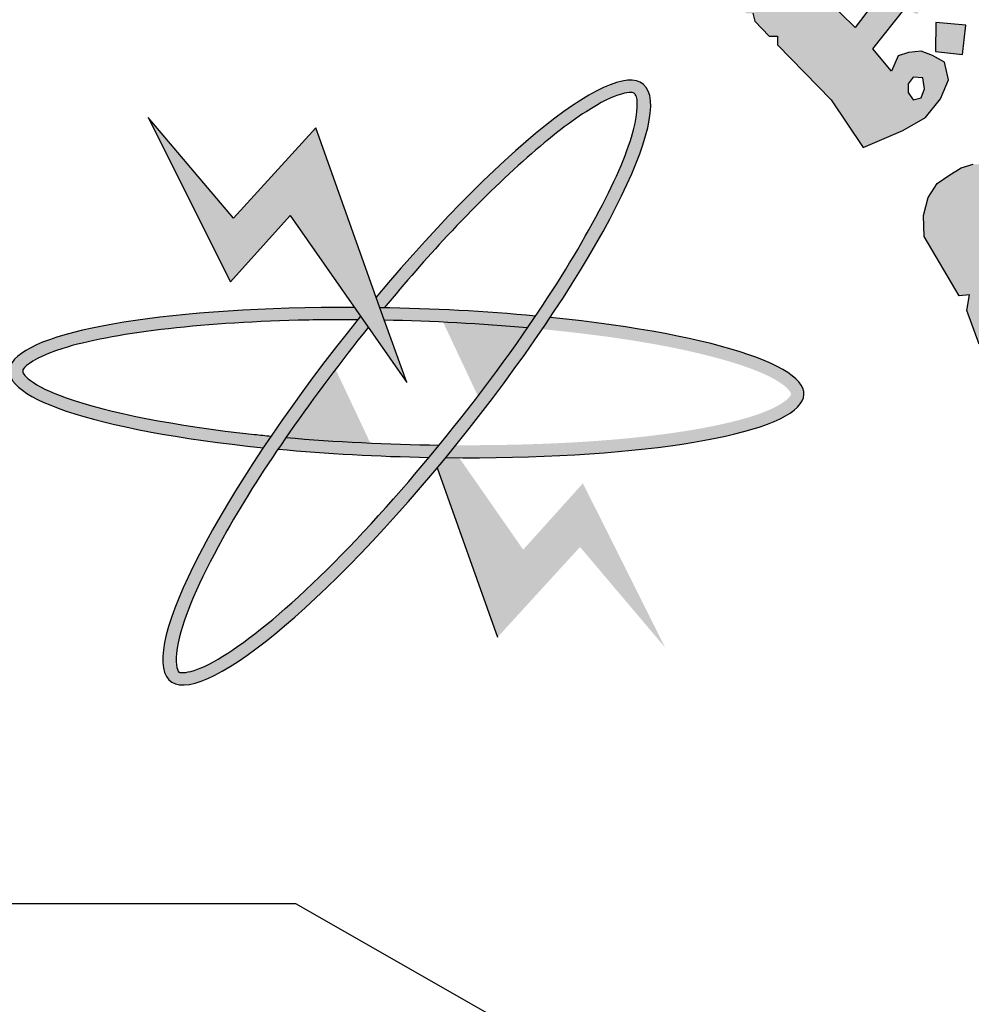
# Model space of a CAD drawing. Units: inches. Extents: x -1645 to 5503, y -1668 to 4953.
# Drawn here: x 4914 to 4918, y 3962 to 3967 of the extents above; entities that cross this region are included whole.
import ezdxf

# ---------------------------------------------------------------- set-up
doc = ezdxf.new("R2010")
doc.units = ezdxf.units.IN
doc.header["$MEASUREMENT"] = 0
doc.layers.add('COVER', color=7, linetype='Continuous')
doc.layers.add('fram', color=7, linetype='Continuous')

# ---------------------------------------------------------------- blocks, each defined once
blk = doc.blocks.new('شعار ملون')
h = blk.add_hatch(color=7)
edge = h.paths.add_edge_path()
edge.add_arc((65.5061, 16.3166), 3.9933, 75.0164, 310.5614)
edge.add_line((68.1028, 13.2829), (68.9242, 12.0693))
edge.add_line((68.9242, 12.0693), (68.4048, 11.7305))
edge.add_line((68.4048, 11.7305), (67.8539, 11.4657))
edge.add_line((67.8539, 11.4657), (67.5394, 12.0977))
edge.add_line((67.5394, 12.0977), (67.0332, 11.9209))
edge.add_line((67.0332, 11.9209), (66.2724, 11.7457))
edge.add_line((66.2724, 11.7457), (66.388, 11.0567))
edge.add_line((66.388, 11.0567), (64.8673, 11.0261))
edge.add_line((64.8673, 11.0261), (64.9509, 11.7192))
edge.add_line((64.9509, 11.7192), (64.6475, 11.7601))
edge.add_line((64.6475, 11.7601), (64.1857, 11.8574))
edge.add_line((64.1857, 11.8574), (63.669, 12.0199))
edge.add_line((63.669, 12.0199), (63.392, 11.3722))
edge.add_line((63.392, 11.3722), (62.7071, 11.6785))
edge.add_line((62.7071, 11.6785), (62.0673, 12.0703))
edge.add_line((62.0673, 12.0703), (62.5178, 12.6266))
edge.add_line((62.5178, 12.6266), (62.0195, 13.0299))
edge.add_line((62.0195, 13.0299), (61.5794, 13.4959))
edge.add_line((61.5794, 13.4959), (60.9874, 13.0707))
edge.add_line((60.9874, 13.0707), (60.517, 13.753))
edge.add_line((60.517, 13.753), (60.2292, 14.3022))
edge.add_line((60.2292, 14.3022), (60.9205, 14.5661))
edge.add_line((60.9205, 14.5661), (60.7118, 15.1517))
edge.add_line((60.7118, 15.1517), (60.5881, 15.7609))
edge.add_line((60.5881, 15.7609), (59.8467, 15.6771))
edge.add_line((59.8467, 15.6771), (59.867, 17.0975))
edge.add_line((59.867, 17.0975), (60.6058, 16.9952))
edge.add_line((60.6058, 16.9952), (60.7609, 17.6455))
edge.add_line((60.7609, 17.6455), (60.9723, 18.1812))
edge.add_line((60.9723, 18.1812), (60.2889, 18.4623))
edge.add_line((60.2889, 18.4623), (60.6437, 19.0957))
edge.add_line((60.6437, 19.0957), (61.0888, 19.6829))
edge.add_line((61.0888, 19.6829), (61.6617, 19.2345))
edge.add_line((61.6617, 19.2345), (62.0506, 19.6319))
edge.add_line((62.0506, 19.6319), (62.6251, 20.0804))
edge.add_line((62.6251, 20.0804), (62.1904, 20.6474))
edge.add_line((62.1904, 20.6474), (62.8411, 21.023))
edge.add_line((62.8411, 21.023), (63.5175, 21.3048))
edge.add_line((63.5175, 21.3048), (63.7929, 20.6577))
edge.add_line((63.7929, 20.6577), (64.4896, 20.8447))
edge.add_line((64.4896, 20.8447), (65.0759, 20.9257))
edge.add_line((65.0759, 20.9257), (65.0193, 21.6212))
edge.add_line((65.0193, 21.6212), (66.5385, 21.5526))
edge.add_line((66.5385, 21.5526), (66.5385, 20.1741))
h = blk.add_hatch(color=1)
h.paths.add_polyline_path([(67.3941, 20.3318), (67.2853, 20.2887), (67.3182, 20.1903), (67.429, 20.2272)])
h.paths.add_polyline_path([(69.7274, 18.0189), (69.6282, 18.0577), (69.5906, 17.965), (69.6822, 17.9249)])
h.paths.add_polyline_path([(69.964, 17.2045), (69.8785, 17.2708), (69.812, 17.1764), (69.8931, 17.1258), (69.8391, 17.0584), (69.9303, 16.9909), (69.9927, 17.0754), (69.9167, 17.1314), (69.9167, 17.1465)])
h.paths.add_polyline_path([(68.62, 13.9508), (68.6123, 14.0484), (68.5093, 14.0445), (68.5158, 13.9379)])
h.paths.add_polyline_path([(69.1268, 18.9925), (69.1389, 19.1036), (69.0261, 19.114), (69.0249, 19.0036)])
h.paths.add_polyline_path([(69.37, 18.4137), (69.3688, 18.4306), (69.3611, 18.4468), (69.3491, 18.4534), (69.3356, 18.4514), (69.3279, 18.4429), (69.3264, 18.4341), (69.331, 18.4214), (69.3418, 18.4117), (69.3538, 18.4044), (69.3634, 18.3956), (69.3561, 18.3817), (69.3437, 18.3767), (69.3264, 18.3728), (69.297, 18.3879), (69.2689, 18.441), (69.2594, 18.4691), (69.2625, 18.4907), (69.2724, 18.495), (69.2916, 18.495), (69.2976, 18.489), (69.2997, 18.4725), (69.3027, 18.4619), (69.3125, 18.4689), (69.3137, 18.4844), (69.3198, 18.4996), (69.3326, 18.506), (69.3588, 18.5036), (69.3762, 18.4996), (69.3856, 18.4871), (69.3978, 18.4735), (69.406, 18.4525), (69.4042, 18.436), (69.399, 18.4245), (69.3856, 18.4147)])
h.paths.add_polyline_path([(69.4981, 16.5596), (69.4284, 16.6146), (69.4863, 16.6818), (69.4143, 16.7506), (69.3498, 16.6766), (69.4119, 16.611), (69.3571, 16.5474), (69.4346, 16.4792)])
h.paths.add_polyline_path([(69.3991, 15.664), (69.3214, 15.6102), (69.3097, 15.6081), (69.255, 15.682), (69.3411, 15.7475)])
h.paths.add_polyline_path([(69.9227, 14.9816), (69.8735, 15.0759), (69.7777, 15.0242), (69.8208, 14.9496), (69.8199, 14.9343), (69.7394, 14.8999), (69.7863, 14.8109), (69.8812, 14.8549), (69.8371, 14.9305), (69.8448, 14.941)])
edge = h.paths.add_edge_path()
edge.add_line((67.6174, 19.6431), (67.5326, 19.6136))
edge.add_line((67.5326, 19.6136), (67.506, 19.7104))
edge.add_line((67.506, 19.7104), (67.4026, 19.682))
edge.add_line((67.4026, 19.682), (67.4356, 19.5774))
edge.add_line((67.4356, 19.5774), (67.5266, 19.606))
edge.add_line((67.5266, 19.606), (67.5557, 19.5105))
edge.add_line((67.5557, 19.5105), (67.6509, 19.5478))
edge.add_line((67.6509, 19.5478), (67.6176, 19.6432))
h = blk.add_hatch(color=1)
h.paths.add_polyline_path([(68.439, 19.4269), (68.3806, 19.4269), (68.3512, 19.4581), (68.3266, 19.4836), (68.3195, 19.4931), (68.3529, 19.5779), (68.3573, 19.6467), (68.3411, 19.6819), (68.3001, 19.7276), (68.2692, 19.7481), (68.2134, 19.7633), (68.1754, 19.7701), (68.1466, 19.7701), (68.1289, 19.7752), (68.1585, 19.8174), (68.1838, 19.8553), (68.1948, 19.8655), (68.2207, 19.859), (68.2506, 19.9134), (68.2581, 19.9656), (68.1341, 19.9966), (68.0259, 19.78), (68.0043, 19.7704), (67.966, 19.7704), (67.8954, 19.8123), (67.8141, 19.8749), (67.7463, 19.9171), (67.741, 19.9562), (67.741, 19.9911), (67.7223, 20.0074), (67.6956, 19.9785), (67.6644, 19.9555), (67.4748, 20.0468), (67.4843, 20.1032), (67.4843, 20.1584), (67.3662, 20.1284), (67.3728, 20.0854), (67.3531, 20.0349), (67.3109, 19.9993), (67.2547, 19.9918), (67.1966, 20.004), (67.1619, 20.0302), (67.1516, 20.0704), (67.1526, 20.12), (67.1807, 20.15), (67.1957, 20.1874), (67.1317, 20.1874), (67.0652, 20.1444), (66.979, 20.0518), (66.9642, 19.9803), (66.9732, 19.8874), (67.0017, 19.8216), (67.0752, 19.7602), (67.1427, 19.7467), (67.2102, 19.7512), (67.2656, 19.7707), (67.3136, 19.8021), (67.3466, 19.8216), (67.5236, 19.7258), (67.6053, 19.7451), (67.6043, 19.7165), (67.6188, 19.6828), (67.7504, 19.6089), (67.8635, 19.5133), (68.1553, 19.2932), (68.2321, 19.2283), (68.2588, 19.233), (68.2582, 19.1938), (68.3106, 19.148), (68.3335, 19.1487), (68.342, 19.1192), (68.3951, 19.0616), (68.4269, 19.0616), (68.4269, 19.0299), (68.63, 18.8216), (68.7511, 18.6417), (68.9005, 18.7062), (68.9863, 18.7545), (69.0435, 18.8248), (69.0743, 18.8974), (69.0589, 18.9633), (69.0127, 18.9896), (68.9709, 19.005), (68.9225, 19.0006), (68.8828, 18.9874), (68.8586, 18.9303), (68.7882, 19.0138), (68.9099, 19.1677), (68.9551, 19.1452), (69.0211, 19.2718), (68.8734, 19.2961), (68.7205, 19.0949), (68.6127, 19.2024), (68.611, 19.2753), (68.5593, 19.268), (68.5349, 19.2883), (68.5358, 19.3534), (68.4853, 19.3432), (68.4653, 19.3489), (68.4552, 19.3637)])
h.paths.add_polyline_path([(68.1769, 19.601), (68.0408, 19.7016), (68.0762, 19.7016), (68.1194, 19.699), (68.1652, 19.6794), (68.1905, 19.6628), (68.1944, 19.637)], flags=16)
h.paths.add_polyline_path([(68.9213, 18.882), (68.9398, 18.9077), (68.9769, 18.9046), (68.9831, 18.8635), (68.9707, 18.8285), (68.9398, 18.8213), (68.9213, 18.8491)], flags=16)
blk.add_hatch(color=1).paths.add_polyline_path([(69.5464, 17.9572), (69.49, 17.9526), (69.4509, 17.9687), (69.3539, 18.1882), (69.641, 18.3574), (69.5421, 18.4457), (69.2972, 18.2918), (69.2134, 18.4365), (69.2076, 18.4705), (69.2218, 18.5179), (69.2481, 18.532), (69.286, 18.548), (69.2917, 18.5672), (69.2673, 18.5737), (69.1669, 18.5784), (69.1214, 18.5641), (69.0746, 18.5355), (69.0303, 18.5056), (68.9965, 18.4524), (68.9796, 18.3849), (68.9822, 18.3051), (69.1141, 18.0806), (69.1537, 18.085), (69.1434, 18.025), (69.1893, 17.8984), (69.2296, 17.8417), (69.272, 17.8448), (69.276, 17.8263), (69.2572, 17.7845), (69.2655, 17.7406), (69.3116, 17.6424), (69.3572, 17.497), (69.4185, 17.2732), (69.4532, 17.0891), (69.5361, 17.067), (69.5115, 17.0425), (69.4882, 17.0215), (69.4851, 16.9985), (69.4758, 16.9735), (69.4964, 16.8837), (69.5151, 16.779), (69.5213, 16.6751), (69.5465, 16.647), (69.5776, 16.6292), (69.5568, 16.607), (69.5331, 16.5803), (69.5257, 16.5567), (69.5381, 16.4539), (69.5391, 16.3246), (69.5349, 16.1953), (69.9341, 16.2046), (69.9707, 16.2223), (70.0026, 16.1811), (70.1276, 16.2184), (70.1123, 16.248), (70.0746, 16.3018), (70.0386, 16.3413), (69.9811, 16.3332), (69.9083, 16.3162), (69.7983, 16.3023), (69.7898, 16.5553), (69.8062, 16.6001), (69.856, 16.6356), (69.856, 16.6612), (69.8246, 16.6659), (69.7741, 16.7033), (69.7784, 16.7537), (69.7712, 16.8401), (69.7388, 17.0391), (69.7615, 17.066), (69.8024, 17.0788), (69.802, 17.1129), (69.7516, 17.121), (69.7142, 17.1519), (69.6737, 17.3251), (69.7126, 17.4486), (69.7384, 17.5901), (69.7538, 17.5901), (69.8535, 17.4979), (69.8544, 17.4608), (69.8345, 17.4345), (69.839, 17.4164), (69.8825, 17.4146), (69.9188, 17.4191), (69.9469, 17.4209), (69.9668, 17.4318), (69.9813, 17.4499), (69.9768, 17.4852), (69.8127, 17.6933), (69.6378, 17.6399), (69.636, 17.5938), (69.6326, 17.5502), (69.616, 17.497), (69.5848, 17.6419), (69.5517, 17.7372), (69.5041, 17.8358), (69.5027, 17.8663), (69.5112, 17.8878), (69.5288, 17.9088), (69.5545, 17.9216)])
at = {"layer": 'fram'}
h = blk.add_hatch(color=256, dxfattribs=at)
edge = h.paths.add_edge_path()
edge.add_spline(control_points=[(66.9407, 18.0357), (67.0194, 18.1307), (67.0994, 18.2222), (67.3769, 18.5199), (67.5666, 18.6888), (67.758, 18.8119), (67.8044, 18.8342), (67.8695, 18.8527), (67.8823, 18.8484), (67.886, 18.846), (67.888, 18.8445), (67.8909, 18.842), (67.9009, 18.8107), (67.8986, 18.7555), (67.8268, 18.5226), (67.6942, 18.2741), (67.5127, 18.0044)], knot_values=[5.058167, 5.058167, 5.058167, 5.058167, 5.319105, 5.319105, 5.9753, 5.9753, 6.237097, 6.237097, 6.498894, 6.498894, 6.498894, 6.64936, 6.64936, 6.995546, 6.995546, 7.723913, 7.723913, 7.723913, 7.723913], degree=3, periodic=0)
edge.add_spline(control_points=[(67.5127, 18.0044), (67.5027, 17.9896), (67.4926, 17.9747), (67.4823, 17.9597)], knot_values=[5.018073, 5.018073, 5.018073, 5.018073, 5.058167, 5.058167, 5.058167, 5.058167], degree=3, periodic=0)
edge.add_spline(control_points=[(67.4823, 17.9597), (67.4768, 17.9517), (67.4713, 17.9438), (67.3688, 17.7963), (67.2605, 17.6536), (67.1485, 17.5169)], knot_values=[4.624316, 4.624316, 4.624316, 4.624316, 4.645655, 4.645655, 5.018073, 5.018073, 5.018073, 5.018073], degree=3, periodic=0)
edge.add_spline(control_points=[(67.1485, 17.5169), (67.1357, 17.5012), (67.1228, 17.4856), (67.1099, 17.4701)], knot_values=[4.581669, 4.581669, 4.581669, 4.581669, 4.624316, 4.624316, 4.624316, 4.624316], degree=3, periodic=0)
edge.add_spline(control_points=[(67.1099, 17.4701), (66.9333, 17.2581), (66.7502, 17.0631), (66.4595, 16.8024), (66.3437, 16.7193), (66.222, 16.662), (66.1903, 16.6558), (66.162, 16.6578), (66.1637, 16.6566), (66.1518, 16.685), (66.1499, 16.7295), (66.1911, 16.8895), (66.2533, 17.0299), (66.4003, 17.289), (66.4659, 17.3935), (66.5389, 17.5013)], knot_values=[1.916592, 1.916592, 1.916592, 1.916592, 2.500122, 2.500122, 2.981463, 2.981463, 3.231998, 3.231998, 3.482532, 3.482532, 3.800555, 3.800555, 4.290627, 4.290627, 4.581669, 4.581669, 4.581669, 4.581669], degree=3, periodic=0)
edge.add_spline(control_points=[(66.5389, 17.5013), (66.5488, 17.5159), (66.5588, 17.5306), (66.569, 17.5453)], knot_values=[1.877079, 1.877079, 1.877079, 1.877079, 1.916592, 1.916592, 1.916592, 1.916592], degree=3, periodic=0)
edge.add_spline(control_points=[(66.569, 17.5453), (66.6639, 17.6829), (66.77, 17.8248), (66.88, 17.9614)], knot_values=[1.508119, 1.508119, 1.508119, 1.508119, 1.877079, 1.877079, 1.877079, 1.877079], degree=3, periodic=0)
edge.add_line((66.88, 17.9614), (66.8507, 18.0034))
edge.add_ellipse((67.0254, 17.7529), major_axis=(0.8933, 1.1281), ratio=0.203642, start_angle=86.4971, end_angle=87.1755)
edge.add_ellipse((67.0254, 17.7529), major_axis=(0.8933, 1.1281), ratio=0.203642, start_angle=87.1755, end_angle=109.3591)
edge.add_ellipse((67.0254, 17.7529), major_axis=(0.8933, 1.1281), ratio=0.203642, start_angle=109.3591, end_angle=111.6011)
edge.add_ellipse((67.0254, 17.7529), major_axis=(0.8933, 1.1281), ratio=0.203642, start_angle=111.6011, end_angle=262.7574)
edge.add_ellipse((67.0254, 17.7529), major_axis=(0.8933, 1.1281), ratio=0.203642, start_angle=262.7574, end_angle=264.7858)
edge.add_ellipse((67.0254, 17.7529), major_axis=(0.8933, 1.1281), ratio=0.203642, start_angle=264.7858, end_angle=267.2094)
edge.add_ellipse((67.0254, 17.7529), major_axis=(0.8933, 1.1281), ratio=0.203642, start_angle=267.2094, end_angle=289.3259)
edge.add_ellipse((67.0254, 17.7529), major_axis=(0.8933, 1.1281), ratio=0.203642, start_angle=-70.6741, end_angle=-68.3989)
edge.add_ellipse((67.0254, 17.7529), major_axis=(0.8933, 1.1281), ratio=0.203642, start_angle=-68.3989, end_angle=82.7574)
edge.add_line((66.9102, 18.0756), (66.9243, 18.0359))
edge.add_ellipse((67.0254, 17.7529), major_axis=(-1.5017, 0.0449), ratio=0.186809, start_angle=273.5563, end_angle=274.1812, ccw=False)
blk.add_hatch(color=256, dxfattribs=at).paths.add_polyline_path([(66.585, 18.3843), (67.0254, 17.7529), (66.9243, 18.0359), (66.6817, 18.7151), (66.3702, 18.3743), (66.0479, 18.7552), (66.3594, 18.1338)])
h = blk.add_hatch(color=256, dxfattribs=at)
edge = h.paths.add_edge_path()
edge.add_ellipse((67.0254, 17.7529), major_axis=(0.8933, 1.1281), ratio=0.203642, start_angle=109.3591, end_angle=111.6011, ccw=False)
edge.add_spline(control_points=[(66.5126, 17.5505), (66.4915, 17.5526), (66.4706, 17.5547), (66.1495, 17.5892), (65.893, 17.6397), (65.676, 17.7173), (65.63, 17.7404), (65.5769, 17.78), (65.5733, 17.7923), (65.5735, 17.7965), (65.5736, 17.7989), (65.5742, 17.8026), (65.5962, 17.828), (65.6462, 17.8574), (65.9065, 17.9384), (66.2374, 17.9791), (66.6885, 17.9901), (66.7639, 17.9907), (66.84, 17.9902)], knot_values=[4.842327, 4.842327, 4.842327, 4.842327, 4.887584, 4.887584, 5.54378, 5.54378, 5.805577, 5.805577, 6.067374, 6.067374, 6.067374, 6.217839, 6.217839, 6.564025, 6.564025, 7.353825, 7.353825, 7.508233, 7.508233, 7.508233, 7.508233], degree=3, periodic=0)
edge.add_ellipse((67.0254, 17.7529), major_axis=(0.8933, 1.1281), ratio=0.203642, start_angle=446.4971, end_angle=447.1755, ccw=False)
edge.add_line((66.8507, 18.0034), (66.8273, 18.0369))
edge.add_ellipse((67.0254, 17.7529), major_axis=(-1.5017, 0.0449), ratio=0.186809, start_angle=-82.0989, end_angle=69.1451)
h = blk.add_hatch(color=256, dxfattribs=at)
edge = h.paths.add_edge_path()
edge.add_ellipse((67.0254, 17.7529), major_axis=(-1.5017, 0.0449), ratio=0.186809, start_angle=251.3879, end_angle=273.5563)
edge.add_ellipse((67.0254, 17.7529), major_axis=(-1.5017, 0.0449), ratio=0.186809, start_angle=-86.4437, end_angle=-85.8188)
edge.add_line((66.9243, 18.0359), (66.9412, 17.9888))
edge.add_spline(control_points=[(66.9412, 17.9888), (67.1237, 17.9851), (67.3082, 17.9751), (67.4823, 17.9597)], knot_values=[10.689083, 10.689083, 10.689083, 10.689083, 11.057326, 11.057326, 11.057326, 11.057326], degree=3, periodic=0)
edge.add_spline(control_points=[(67.4823, 17.9597), (67.4926, 17.9747), (67.5027, 17.9896), (67.5127, 18.0044)], knot_values=[5.018073, 5.018073, 5.018073, 5.018073, 5.058167, 5.058167, 5.058167, 5.058167], degree=3, periodic=0)
h = blk.add_hatch(color=256, dxfattribs=at)
edge = h.paths.add_edge_path()
edge.add_ellipse((67.0254, 17.7529), major_axis=(-1.5017, 0.0449), ratio=0.186809, start_angle=95.9604, end_angle=249.1451)
edge.add_ellipse((67.0254, 17.7529), major_axis=(0.8933, 1.1281), ratio=0.203642, start_angle=289.3259, end_angle=291.6011, ccw=False)
edge.add_spline(control_points=[(67.5379, 17.9546), (67.7097, 17.938), (67.8699, 17.9161), (68.1847, 17.8553), (68.3237, 17.8132), (68.4432, 17.752), (68.4665, 17.731), (68.4809, 17.7081), (68.4809, 17.7101), (68.4626, 17.6849), (68.4244, 17.6583), (68.2599, 17.5994), (68.1007, 17.5678), (67.7028, 17.525), (67.461, 17.5149), (67.2114, 17.5163)], knot_values=[7.984667, 7.984667, 7.984667, 7.984667, 8.35298, 8.35298, 8.834322, 8.834322, 9.084857, 9.084857, 9.335391, 9.335391, 9.653414, 9.653414, 10.143486, 10.143486, 10.649639, 10.649639, 10.649639, 10.649639], degree=3, periodic=0)
edge.add_ellipse((67.0254, 17.7529), major_axis=(0.8933, 1.1281), ratio=0.203642, start_angle=264.7858, end_angle=267.2094, ccw=False)
h = blk.add_hatch(color=256, dxfattribs=at)
edge = h.paths.add_edge_path()
edge.add_spline(control_points=[(67.1099, 17.4701), (67.1228, 17.4856), (67.1357, 17.5012), (67.1485, 17.5169)], knot_values=[4.581669, 4.581669, 4.581669, 4.581669, 4.624316, 4.624316, 4.624316, 4.624316], degree=3, periodic=0)
edge.add_spline(control_points=[(67.1485, 17.5169), (66.9534, 17.5194), (66.7552, 17.5289), (66.569, 17.5453)], knot_values=[7.548274, 7.548274, 7.548274, 7.548274, 7.942226, 7.942226, 7.942226, 7.942226], degree=3, periodic=0)
edge.add_spline(control_points=[(66.569, 17.5453), (66.5588, 17.5306), (66.5488, 17.5159), (66.5389, 17.5013)], knot_values=[1.877079, 1.877079, 1.877079, 1.877079, 1.916592, 1.916592, 1.916592, 1.916592], degree=3, periodic=0)
edge.add_ellipse((67.0254, 17.7529), major_axis=(-1.5017, 0.0449), ratio=0.186809, start_angle=71.4145, end_angle=93.5434)
h = blk.add_hatch(color=256, dxfattribs=at)
edge = h.paths.add_edge_path()
edge.add_ellipse((67.0254, 17.7529), major_axis=(-1.5017, 0.0449), ratio=0.186809, start_angle=95.9604, end_angle=97.9011, ccw=False)
edge.add_ellipse((67.0254, 17.7529), major_axis=(0.8933, 1.1281), ratio=0.203642, start_angle=262.7574, end_angle=264.7858, ccw=False)
edge.add_line((67.1407, 17.4302), (67.3692, 16.7907))
edge.add_line((67.3692, 16.7907), (67.6807, 17.1315))
edge.add_line((67.6807, 17.1315), (68.003, 16.7506))
edge.add_line((68.003, 16.7506), (67.6915, 17.372))
edge.add_line((67.6915, 17.372), (67.4659, 17.1214))
edge.add_line((67.4659, 17.1214), (67.2236, 17.4688))
blk.add_lwpolyline([(66.5385, 20.1741, 1.65682), (68.1028, 13.2829), (68.9242, 12.0693), (68.4048, 11.7305), (67.8539, 11.4657), (67.5394, 12.0977), (67.0332, 11.9209), (66.2724, 11.7457), (66.388, 11.0567), (64.8673, 11.0261), (64.9509, 11.7192), (64.6475, 11.7601), (64.1857, 11.8574), (63.669, 12.0199), (63.392, 11.3722), (62.7071, 11.6785)], format="xyb")
at = {"color": 1}
for points in [[(68.7511, 18.6417), (68.9005, 18.7062), (68.9863, 18.7545), (69.0435, 18.8248), (69.0743, 18.8974), (69.0589, 18.9633), (69.0127, 18.9896), (68.9709, 19.005), (68.9225, 19.0006), (68.8828, 18.9874), (68.8586, 18.9303), (68.7882, 19.0138), (68.9099, 19.1677)], [(68.8734, 19.2961), (68.7205, 19.0949), (68.6127, 19.2024)], [(68.3335, 19.1487), (68.342, 19.1192), (68.3951, 19.0616), (68.4269, 19.0616), (68.4269, 19.0299), (68.63, 18.8216), (68.7511, 18.6417)], [(69.1268, 18.9925), (69.1389, 19.1036), (69.0261, 19.114), (69.0249, 19.0036), (69.1268, 18.9925)], [(68.9769, 18.9046), (68.9398, 18.9077), (68.9213, 18.882), (68.9213, 18.8491), (68.9398, 18.8213), (68.9707, 18.8285), (68.9831, 18.8635), (68.9769, 18.9046)], [(69.1893, 17.8984), (69.1434, 18.025), (69.1537, 18.085), (69.1141, 18.0806), (68.9822, 18.3051), (68.9796, 18.3849), (68.9965, 18.4524), (69.0303, 18.5056), (69.0746, 18.5355), (69.1214, 18.5641), (69.1669, 18.5784)]]:
    blk.add_lwpolyline(points, dxfattribs=at)
at = {"layer": 'fram'}
for p, q in [((66.0479, 18.7552), (66.3594, 18.1338)), ((66.3702, 18.3743), (66.0479, 18.7552)), ((66.6817, 18.7151), (66.3702, 18.3743)), ((66.9243, 18.0359), (66.6817, 18.7151)), ((66.3594, 18.1338), (66.585, 18.3843)), ((66.585, 18.3843), (67.0254, 17.7529)), ((67.0254, 17.7529), (66.9243, 18.0359)), ((67.1407, 17.4302), (67.3692, 16.7907)), ((66.6066, 15.7828), (63.0831, 15.7828)), ((67.7668, 15.1212), (66.6066, 15.7828))]:
    blk.add_line(p, q, dxfattribs=at)
for major_axis, ratio, start_param, end_param in [((0.8933, 1.1281), 0.203642, 1.509659, 7.727574), ((-1.5017, 0.0449), 0.186809, -1.432897, 1.20681), ((-1.5017, 0.0449), 0.186809, 4.387546, 4.785364), ((-1.5017, 0.0449), 0.186809, 1.674826, 4.348403), ((-1.5017, 0.0449), 0.186809, 1.246418, 1.63264)]:
    blk.add_ellipse((67.0254, 17.7529), major_axis=major_axis, ratio=ratio, start_param=start_param, end_param=end_param, dxfattribs=at)
for points, knots in [([(66.88, 17.9614), (66.6714, 17.7024), (66.4772, 17.4246), (66.2533, 17.0299), (66.1911, 16.8895), (66.1499, 16.7295), (66.1518, 16.685), (66.1637, 16.6566), (66.162, 16.6578), (66.1903, 16.6558), (66.222, 16.662), (66.3437, 16.7193), (66.4595, 16.8024), (66.8635, 17.1647), (67.2059, 17.5619), (67.6712, 18.2315), (67.8227, 18.5093), (67.8986, 18.7555), (67.9009, 18.8107), (67.8909, 18.842), (67.888, 18.8445), (67.886, 18.846)], [1.508119, 1.508119, 1.508119, 1.508119, 2.207635, 2.207635, 2.697706, 2.697706, 3.015729, 3.015729, 3.266264, 3.266264, 3.516798, 3.516798, 3.99814, 3.99814, 4.996735, 4.996735, 5.786534, 5.786534, 6.13272, 6.13272, 6.283185, 6.283185, 6.283185, 6.283185]), ([(67.886, 18.846), (67.8823, 18.8484), (67.8695, 18.8527), (67.8044, 18.8342), (67.758, 18.8119), (67.5666, 18.6888), (67.3769, 18.5199), (67.0994, 18.2222), (67.0194, 18.1307), (66.9407, 18.0357)], [6.283185, 6.283185, 6.283185, 6.283185, 6.544983, 6.544983, 6.80678, 6.80678, 7.462975, 7.462975, 7.723913, 7.723913, 7.723913, 7.723913]), ([(66.84, 17.9902), (66.7639, 17.9907), (66.6885, 17.9901), (66.2374, 17.9791), (65.9065, 17.9384), (65.6462, 17.8574), (65.5962, 17.828), (65.5742, 17.8026), (65.5736, 17.7989), (65.5735, 17.7965)], [4.842327, 4.842327, 4.842327, 4.842327, 4.996735, 4.996735, 5.786534, 5.786534, 6.13272, 6.13272, 6.283185, 6.283185, 6.283185, 6.283185]), ([(65.5735, 17.7965), (65.5733, 17.7923), (65.5769, 17.78), (65.63, 17.7404), (65.676, 17.7173), (65.893, 17.6397), (66.1495, 17.5892), (66.4706, 17.5547), (66.4915, 17.5526), (66.5126, 17.5505)], [6.283185, 6.283185, 6.283185, 6.283185, 6.544983, 6.544983, 6.80678, 6.80678, 7.462975, 7.462975, 7.508233, 7.508233, 7.508233, 7.508233])]:
    blk.add_open_spline(points, degree=3, knots=knots, dxfattribs=at)
for points in [[(67.4823, 17.9597), (67.3082, 17.9751), (67.1237, 17.9851), (66.9412, 17.9888)], [(66.569, 17.5453), (66.7552, 17.5289), (66.9534, 17.5194), (67.1485, 17.5169)]]:
    blk.add_open_spline(points, degree=3, dxfattribs=at)

msp = doc.modelspace()

# ---------------------------------------------------------------- block references
at = {"layer": 'COVER', "xscale": 1.163200802378099, "yscale": 1.163200802378099, "zscale": 1.163200802378099}
msp.add_blockref('شعار ملون', (4837.24584, 3944.46644), dxfattribs=at)

doc.saveas('drawing.dxf')
